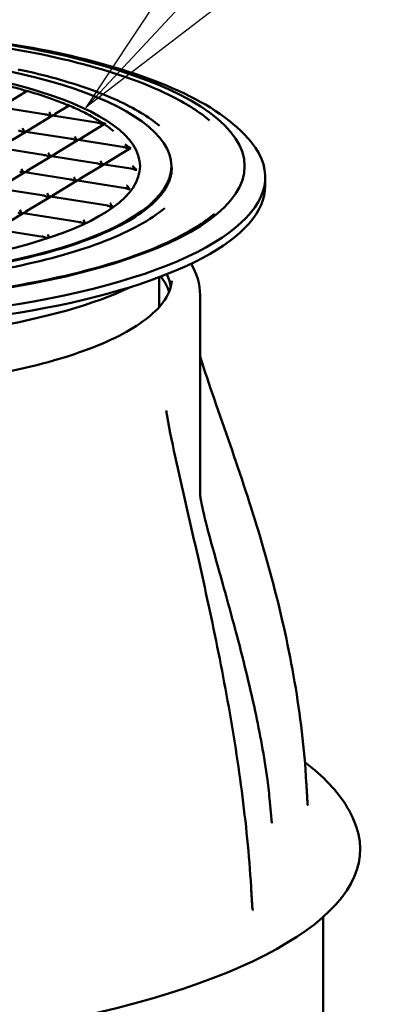
# Model space of a CAD drawing. Units: millimetres. Extents: x 0 to 420, y 0 to 297.
# Drawn here: x 260 to 268, y 222 to 243 of the extents above; entities that cross this region are included whole.
import ezdxf
from ezdxf import colors
from ezdxf.entities.mleader import LeaderData, LeaderLine
from ezdxf.math import Vec2, Vec3

# ---------------------------------------------------------------- set-up
doc = ezdxf.new("R2010")
doc.units = ezdxf.units.MM
doc.header["$LTSCALE"] = 40
doc.layers.add('Symbols', color=7, linetype='Continuous', lineweight=18)
doc.layers.add('Visible (ISO)', color=7, linetype='Continuous', lineweight=50)
doc.styles.add('Uponor 2_5', font='arial.ttf')

# ---------------------------------------------------------------- blocks, each defined once
blk = doc.blocks.new('_Open')
at = {"color": 0, "linetype": 'ByBlock', "lineweight": -2}
for p, q in [((-1, 0.1667), (0, 0)), ((-1, -0.1667), (0, 0)), ((0, 0), (-1, 0))]:
    blk.add_line(p, q, dxfattribs=at)

msp = doc.modelspace()

# ---------------------------------------------------------------- linework, layer by layer
at = {"layer": 'Visible (ISO)'}
for p, q in [((260.18204, 241.64048), (259.65441, 241.32048)), ((260.59876, 241.12837), (259.60038, 241.28557)), ((261.09184, 241.3244), (260.79044, 241.14161)), ((260.73118, 241.10567), (260.21161, 240.79056)), ((261.73479, 240.9495), (260.73641, 241.1067)), ((261.85554, 240.91971), (261.34764, 240.61169)), ((260.15234, 240.75461), (259.63277, 240.4395)), ((261.15596, 240.59844), (260.15757, 240.75564)), ((260.57712, 240.24739), (259.57873, 240.40459)), ((261.28837, 240.57574), (260.7688, 240.26063)), ((262.29199, 240.41957), (261.2936, 240.57677)), ((260.70954, 240.22469), (260.18996, 239.90958)), ((261.71315, 240.06852), (260.71477, 240.22572)), ((262.39201, 240.37722), (261.90484, 240.08176)), ((261.84557, 240.04582), (261.326, 239.73071)), ((262.48213, 239.94744), (261.8508, 240.04685)), ((263.31169, 240.00699), (263.31169, 239.83549)), ((260.1307, 239.87363), (259.61113, 239.55852)), ((261.13431, 239.71747), (260.13593, 239.87466)), ((265.34919, 239.76923), (265.34919, 239.57902)), ((261.26673, 239.69476), (260.74716, 239.37965)), ((262.32066, 239.53067), (261.27196, 239.69579)), ((260.55548, 239.36641), (259.55709, 239.52361)), ((260.68789, 239.34371), (260.15407, 239.01996)), ((261.93554, 239.14912), (260.69312, 239.34474)), ((260.09481, 238.98401), (259.57523, 238.6689)), ((261.33, 238.79138), (260.10004, 238.98504)), ((260.53191, 238.47485), (259.5212, 238.63399)), ((263.04919, 237.59486), (263.04919, 236.94813)), ((263.93669, 232.87407), (263.93669, 237.20138)), ((265.44947, 226.2012), (265.49215, 225.73739)), ((266.60918, 216.02708), (266.60918, 223.70088))]:
    msp.add_line(p, q, dxfattribs=at)
msp.add_arc((260.01848, 242.05326), 0.05, 77.697513, 128.250096, dxfattribs=at)
for major_axis in [(-9.66569, 0), (-8.075, 0), (-7.39681, 0)]:
    msp.add_ellipse((255.23669, 240.00699), major_axis=major_axis, ratio=0.30901699, dxfattribs=at)
for centre, major_axis, ratio, start_param, end_param in [((260.57572, 241.08138), (0.06663, 0.01313), 0.69339218, 0.67858822, 1.4350446), ((260.70265, 241.18923), (-0.1166, -0.02297), 0.69339218, 0.67858822, 1.4350446), ((260.66141, 241.13335), (0.0102, -0.05176), 0.37341774, 1.89970455, 2.65616093), ((260.70265, 241.18923), (-0.01784, 0.09057), 0.37341774, 1.89970455, 2.65616093), ((260.70265, 241.18923), (-0.1166, -0.02297), 0.69339218, 1.4350446, 2.19150099), ((260.70265, 241.18923), (0.01784, -0.09057), 0.37341774, 5.79775358, 6.24928932), ((260.7439, 241.0549), (0.0102, -0.05176), 0.37341774, 2.65616093, 3.27734438), ((260.82958, 241.10687), (-0.06663, -0.01313), 0.69339218, 4.57663726, 5.33309364), ((261.71175, 240.90251), (0.06663, 0.01313), 0.69339218, 0.67858822, 1.4350446), ((261.83869, 241.01036), (-0.1166, -0.02297), 0.69339218, 0.67858822, 1.4350446), ((261.83869, 241.01036), (-0.01784, 0.09057), 0.37341774, 2.31655855, 2.65616093), ((261.83869, 241.01036), (-0.1166, -0.02297), 0.69339218, 1.4350446, 1.59916549), ((261.83869, 241.01036), (0.01784, -0.09057), 0.37341774, 5.79775358, 6.24928932), ((261.83869, 241.01036), (0.01784, -0.09057), 0.37341774, 6.25952329, 6.29010743), ((259.99688, 240.73033), (0.06663, 0.01313), 0.69339218, 0.67858822, 1.4350446), ((260.12381, 240.83818), (-0.1166, -0.02297), 0.69339218, 0.67858822, 1.4350446), ((260.08257, 240.7823), (0.0102, -0.05176), 0.37341774, 1.89970455, 2.65616093), ((260.12381, 240.83818), (-0.01784, 0.09057), 0.37341774, 1.89970455, 2.65616093), ((260.12381, 240.83818), (-0.1166, -0.02297), 0.69339218, 1.4350446, 2.19150099), ((260.12381, 240.83818), (0.01784, -0.09057), 0.37341774, 5.79775358, 6.24928932), ((260.16506, 240.70385), (0.0102, -0.05176), 0.37341774, 2.65616093, 3.27734438), ((260.25075, 240.75582), (-0.06663, -0.01313), 0.69339218, 4.57663726, 5.33309364), ((261.21861, 240.60342), (0.0102, -0.05176), 0.37341774, 1.89970455, 2.65616093), ((261.25985, 240.65931), (-0.01784, 0.09057), 0.37341774, 1.89970455, 2.65616093), ((261.38678, 240.57695), (-0.06663, -0.01313), 0.69339218, 4.57663726, 5.33309364), ((255.23669, 239.76923), (10.1125, 0), 0.30901699, 2.89794835, 6.52682961), ((261.13292, 240.55146), (0.06663, 0.01313), 0.69339218, 0.67858822, 1.4350446), ((261.25985, 240.65931), (-0.1166, -0.02297), 0.69339218, 0.67858822, 1.4350446), ((261.25985, 240.65931), (-0.1166, -0.02297), 0.69339218, 1.4350446, 2.19150099), ((261.25985, 240.65931), (0.01784, -0.09057), 0.37341774, 5.79775358, 6.24928932), ((261.30109, 240.52498), (0.0102, -0.05176), 0.37341774, 2.65616093, 3.27734438), ((262.26895, 240.37259), (0.06663, 0.01313), 0.69339218, 0.67858822, 1.4350446), ((262.39588, 240.48044), (-0.1166, -0.02297), 0.69339218, 0.67858822, 1.4350446), ((262.39588, 240.48044), (-0.01784, 0.09057), 0.37341774, 2.16380708, 2.65616093), ((260.55408, 240.2004), (0.06663, 0.01313), 0.69339218, 0.67858822, 1.4350446), ((260.68101, 240.30825), (-0.1166, -0.02297), 0.69339218, 0.67858822, 1.4350446), ((260.63977, 240.25237), (0.0102, -0.05176), 0.37341774, 1.89970455, 2.65616093), ((260.68101, 240.30825), (-0.01784, 0.09057), 0.37341774, 1.89970455, 2.65616093), ((260.68101, 240.30825), (-0.1166, -0.02297), 0.69339218, 1.4350446, 2.19150099), ((260.68101, 240.30825), (0.01784, -0.09057), 0.37341774, 5.79775358, 6.24928932), ((260.72225, 240.17392), (0.0102, -0.05176), 0.37341774, 2.65616093, 3.27734438), ((260.80794, 240.22589), (-0.06663, -0.01313), 0.69339218, 4.57663726, 5.33309364), ((262.39588, 240.48044), (-0.1166, -0.02297), 0.69339218, 1.4350446, 1.59916549), ((262.39588, 240.48044), (0.01784, -0.09057), 0.37341774, 5.79775358, 6.13735596), ((261.69011, 240.02153), (0.06663, 0.01313), 0.69339218, 0.67858822, 1.4350446), ((261.81704, 240.12938), (-0.1166, -0.02297), 0.69339218, 0.67858822, 1.4350446), ((261.7758, 240.0735), (0.0102, -0.05176), 0.37341774, 1.89970455, 2.65616093), ((261.81704, 240.12938), (-0.01784, 0.09057), 0.37341774, 1.89970455, 2.65616093), ((261.81704, 240.12938), (-0.1166, -0.02297), 0.69339218, 1.4350446, 2.19150099), ((261.81704, 240.12938), (0.01784, -0.09057), 0.37341774, 5.79775358, 6.24928932), ((261.85829, 239.99505), (0.0102, -0.05176), 0.37341774, 2.65616093, 3.27734438), ((261.94397, 240.04702), (-0.06663, -0.01313), 0.69339218, 4.57663726, 5.33309364), ((260.10217, 239.9572), (-0.1166, -0.02297), 0.69339218, 0.67858822, 1.4350446), ((260.06093, 239.90132), (0.0102, -0.05176), 0.37341774, 1.89970455, 2.65616093), ((260.10217, 239.9572), (-0.01784, 0.09057), 0.37341774, 1.89970455, 2.65616093), ((260.10217, 239.9572), (-0.1166, -0.02297), 0.69339218, 1.4350446, 2.19150099), ((260.10217, 239.9572), (0.01784, -0.09057), 0.37341774, 5.79775358, 6.24928932), ((260.14341, 239.82287), (0.0102, -0.05176), 0.37341774, 2.65616093, 3.27734438), ((260.2291, 239.87484), (-0.06663, -0.01313), 0.69339218, 4.57663726, 5.33309364), ((261.19696, 239.72245), (0.0102, -0.05176), 0.37341774, 1.89970455, 2.65616093), ((255.23669, 239.57902), (10.1125, 0), 0.30901699, 3.14159265, 6.28318531), ((261.11127, 239.67048), (0.06663, 0.01313), 0.69339218, 0.67858822, 1.4350446), ((261.23821, 239.77833), (-0.1166, -0.02297), 0.69339218, 0.67858822, 1.4350446), ((261.23821, 239.77833), (-0.01784, 0.09057), 0.37341774, 1.89970455, 2.65616093), ((261.23821, 239.77833), (-0.1166, -0.02297), 0.69339218, 1.4350446, 2.19150099), ((261.23821, 239.77833), (0.01784, -0.09057), 0.37341774, 5.79775358, 6.24928932), ((261.27945, 239.644), (0.0102, -0.05176), 0.37341774, 2.65616093, 3.27734438), ((261.36514, 239.69597), (-0.06663, -0.01313), 0.69339218, 4.57663726, 5.33309364), ((260.53244, 239.31942), (0.06663, 0.01313), 0.69339218, 0.67858822, 1.4350446), ((260.65937, 239.42727), (-0.1166, -0.02297), 0.69339218, 0.67858822, 1.4350446), ((260.61813, 239.37139), (0.0102, -0.05176), 0.37341774, 1.89970455, 2.65616093), ((260.65937, 239.42727), (-0.01784, 0.09057), 0.37341774, 1.89970455, 2.65616093), ((260.65937, 239.42727), (-0.1166, -0.02297), 0.69339218, 1.4350446, 2.19150099), ((260.65937, 239.42727), (0.01784, -0.09057), 0.37341774, 5.79775358, 6.24928932), ((260.70061, 239.29295), (0.0102, -0.05176), 0.37341774, 2.65616093, 3.27734438), ((260.7863, 239.34491), (-0.06663, -0.01313), 0.69339218, 4.57663726, 5.33309364), ((260.06628, 239.06758), (-0.1166, -0.02297), 0.69339218, 0.67858822, 1.4350446), ((260.02504, 239.0117), (0.0102, -0.05176), 0.37341774, 1.89970455, 2.65616093), ((260.06628, 239.06758), (-0.01784, 0.09057), 0.37341774, 1.89970455, 2.65616093), ((260.06628, 239.06758), (-0.1166, -0.02297), 0.69339218, 1.4350446, 2.19150099), ((260.06628, 239.06758), (0.01784, -0.09057), 0.37341774, 5.79775358, 6.24928932), ((260.10752, 238.93325), (0.0102, -0.05176), 0.37341774, 2.65616093, 3.27734438), ((260.19321, 238.98522), (-0.06663, -0.01313), 0.69339218, 4.57663726, 5.33309364), ((255.23669, 237.30122), (8.0625, 0), 0.30901699, 0.02672616, 0.14415278), ((255.23669, 237.03829), (8.0625, 0), 0.30901699, 0.09499489, 0.23090628), ((255.23669, 238.81817), (-8.5625, 0), 0.30901699, 0.57369174, 2.56790091), ((253.00918, 225.16459), (-14.40125, 0), 0.30901699, 6.20906138, 9.49890189)]:
    msp.add_ellipse(centre, major_axis=major_axis, ratio=ratio, start_param=start_param, end_param=end_param, dxfattribs=at)
for points, knots in [([(245.42286, 240.52309), (245.74066, 240.91816), (246.19086, 241.23595), (247.39631, 241.84668), (248.19559, 242.12312), (249.98245, 242.56133), (250.95681, 242.72694), (253.00151, 242.94852), (254.06912, 243.0063), (256.2033, 243.0129), (257.26937, 242.96221), (259.30336, 242.75684), (260.27033, 242.60193), (262.02338, 242.19614), (262.80533, 241.94473), (264.13499, 241.3379), (264.67518, 240.98481), (265.0453, 240.52957), (265.04791, 240.52633), (265.05052, 240.52309)], [1.34320173, 1.34320173, 1.34320173, 1.34320173, 1.64724889, 1.64724889, 1.99951671, 1.99951671, 2.33305733, 2.33305733, 2.66035356, 2.66035356, 2.98615458, 2.98615458, 3.31325182, 3.31325182, 3.64595494, 3.64595494, 3.99501024, 3.99501024, 3.99750578, 3.99750578, 3.99750578, 3.99750578]), ([(246.33568, 241.00269), (246.69237, 241.30327), (247.20294, 241.58262), (248.47883, 242.07549), (249.24298, 242.2889), (250.94693, 242.6295), (251.88583, 242.75686), (253.8446, 242.91352), (254.86404, 242.9429), (256.8812, 242.90091), (257.87858, 242.82956), (259.7512, 242.59321), (260.62606, 242.42822), (262.166, 242.02053), (262.83044, 241.77786), (263.66621, 241.34818), (263.92834, 241.17912), (264.1377, 241.00269)], [1.45104341, 1.45104341, 1.45104341, 1.45104341, 1.77427034, 1.77427034, 2.09619573, 2.09619573, 2.41708552, 2.41708552, 2.73762483, 2.73762483, 3.05810259, 3.05810259, 3.37874114, 3.37874114, 3.69993974, 3.69993974, 3.8896641, 3.8896641, 3.8896641, 3.8896641]), ([(260.02914, 242.10211), (260.30318, 242.04234), (260.56561, 241.97743), (261.06348, 241.83822), (261.29891, 241.76391), (261.73941, 241.60693), (261.94449, 241.52424), (262.3214, 241.35155), (262.49324, 241.26155), (262.80131, 241.07527), (262.93755, 240.97899), (263.05501, 240.88)], [3.284911067, 3.284911067, 3.284911067, 3.284911067, 3.405861673, 3.405861673, 3.52681228, 3.52681228, 3.647762886, 3.647762886, 3.768713492, 3.768713492, 3.889664099, 3.889664099, 3.889664099, 3.889664099]), ([(259.16083, 241.88713), (259.22497, 241.87437), (259.28847, 241.86129), (259.41411, 241.83452), (259.47626, 241.82083), (259.59913, 241.79285), (259.65986, 241.77855), (259.77985, 241.74938), (259.83911, 241.7345), (259.95609, 241.70416), (260.01381, 241.6887), (260.07074, 241.67296)], [3.242408649, 3.242408649, 3.242408649, 3.242408649, 3.273954676, 3.273954676, 3.305500702, 3.305500702, 3.337046728, 3.337046728, 3.368592755, 3.368592755, 3.400138781, 3.400138781, 3.400138781, 3.400138781]), ([(260.08852, 241.66498), (260.08265, 241.66889), (260.07596, 241.67169), (260.0616, 241.67526), (260.05386, 241.67593), (260.04608, 241.67549), (260.04601, 241.67549), (260.04595, 241.67549)], [-0.184037446, -0.184037446, -0.184037446, -0.184037446, -0.094199222, -0.094199222, 0, 0, 0.000798831, 0.000798831, 0.000798831, 0.000798831]), ([(260.08852, 241.66498), (260.09286, 241.66209), (260.09746, 241.65954), (260.11132, 241.65315), (260.12107, 241.65019), (260.14139, 241.64655), (260.15204, 241.64593), (260.16275, 241.64652), (260.16283, 241.64652), (260.16292, 241.64653)], [-0.321779913, -0.321779913, -0.321779913, -0.321779913, -0.25542832, -0.25542832, -0.129589687, -0.129589687, 0, 0, 0.001052664, 0.001052664, 0.001052664, 0.001052664]), ([(260.16292, 241.64653), (260.16294, 241.64649), (260.16296, 241.64646), (260.1669, 241.63984), (260.17072, 241.63619), (260.17416, 241.6357)], [-0.430983168, -0.430983168, -0.430983168, -0.430983168, -0.429920522, -0.429920522, -0.228519576, -0.228519576, -0.228519576, -0.228519576]), ([(260.18204, 241.64048), (260.18303, 241.64108), (260.18406, 241.64108), (260.18681, 241.63987), (260.1886, 241.63781), (260.19038, 241.63468), (260.19039, 241.63465), (260.19041, 241.63463)], [0.038472472, 0.038472472, 0.038472472, 0.038472472, 0.111660001, 0.111660001, 0.233854393, 0.233854393, 0.234901375, 0.234901375, 0.234901375, 0.234901375]), ([(260.18458, 241.64082), (260.24361, 241.62379), (260.30173, 241.60645), (260.41611, 241.57118), (260.47235, 241.55325), (260.5829, 241.51681), (260.63721, 241.49829), (260.74383, 241.46071), (260.79614, 241.44164), (260.8987, 241.40296), (260.94896, 241.38334), (260.99816, 241.36347)], [3.421365973, 3.421365973, 3.421365973, 3.421365973, 3.454709781, 3.454709781, 3.48805359, 3.48805359, 3.521397398, 3.521397398, 3.554741207, 3.554741207, 3.588085015, 3.588085015, 3.588085015, 3.588085015]), ([(261.0108, 241.35647), (261.00528, 241.36053), (260.99894, 241.36356), (260.98528, 241.36758), (260.97793, 241.3685), (260.97053, 241.3683), (260.97047, 241.3683), (260.9704, 241.3683)], [-0.173907105, -0.173907105, -0.173907105, -0.173907105, -0.088481228, -0.088481228, 0, 0, 0.000747965, 0.000747965, 0.000747965, 0.000747965]), ([(261.0108, 241.35647), (261.01499, 241.35339), (261.01947, 241.35064), (261.03268, 241.34385), (261.04188, 241.34062), (261.0611, 241.3364), (261.07114, 241.33547), (261.08126, 241.33572), (261.08134, 241.33573), (261.08142, 241.33573)], [-0.304177919, -0.304177919, -0.304177919, -0.304177919, -0.239236879, -0.239236879, -0.120925476, -0.120925476, 0, 0, 0.000986911, 0.000986911, 0.000986911, 0.000986911]), ([(261.08142, 241.33573), (261.08143, 241.33569), (261.08144, 241.33565), (261.08364, 241.32797), (261.08574, 241.32328), (261.08761, 241.32183)], [-0.473270538, -0.473270538, -0.473270538, -0.473270538, -0.472104513, -0.472104513, -0.25105476, -0.25105476, -0.25105476, -0.25105476]), ([(261.09184, 241.3244), (261.09237, 241.32472), (261.09291, 241.32442), (261.09436, 241.32243), (261.0953, 241.31983), (261.09622, 241.3162), (261.09622, 241.31617), (261.09623, 241.31614)], [0.042999486, 0.042999486, 0.042999486, 0.042999486, 0.12573922, 0.12573922, 0.265670501, 0.265670501, 0.266874088, 0.266874088, 0.266874088, 0.266874088]), ([(261.0926, 241.32446), (261.14226, 241.30347), (261.19077, 241.28221), (261.28542, 241.23916), (261.33157, 241.21737), (261.42144, 241.17329), (261.46517, 241.151), (261.55017, 241.10592), (261.59143, 241.08313), (261.67145, 241.0371), (261.7102, 241.01385), (261.74768, 240.99038)], [3.609720394, 3.609720394, 3.609720394, 3.609720394, 3.644344848, 3.644344848, 3.678969301, 3.678969301, 3.713593755, 3.713593755, 3.748218209, 3.748218209, 3.782842662, 3.782842662, 3.782842662, 3.782842662]), ([(261.68087, 241.02039), (261.681, 241.02035), (261.68112, 241.02031), (261.71016, 241.01129), (261.73758, 240.99813), (261.75818, 240.98334)], [-0.00204461, -0.00204461, -0.00204461, -0.00204461, 0, 0, 0.490943229, 0.490943229, 0.490943229, 0.490943229]), ([(261.75818, 240.98334), (261.77172, 240.97362), (261.78696, 240.9642), (261.81081, 240.9514), (261.81835, 240.9476), (261.82595, 240.94401)], [-0.769742524, -0.769742524, -0.769742524, -0.769742524, -0.482687857, -0.482687857, -0.352598448, -0.352598448, -0.352598448, -0.352598448]), ([(261.82595, 240.94401), (261.82735, 240.94358), (261.82875, 240.94318), (261.83929, 240.94041), (261.84874, 240.93918), (261.85827, 240.93911), (261.85835, 240.93911), (261.85843, 240.93911)], [-0.131105022, -0.131105022, -0.131105022, -0.131105022, -0.113494881, -0.113494881, 0, 0, 0.000932216, 0.000932216, 0.000932216, 0.000932216]), ([(261.85564, 240.91971), (261.85516, 240.92004), (261.85452, 240.91588), (261.85378, 240.9078), (261.85378, 240.90776), (261.85378, 240.90772)], [0.032002361, 0.032002361, 0.032002361, 0.032002361, 0.277051119, 0.277051119, 0.278202936, 0.278202936, 0.278202936, 0.278202936]), ([(261.85564, 240.91971), (261.87024, 240.90971), (261.88462, 240.89967), (261.91291, 240.87953), (261.92683, 240.86941), (261.95421, 240.84912), (261.96767, 240.83893), (261.99412, 240.81849), (262.00712, 240.80823), (262.03264, 240.78765), (262.04518, 240.77732), (262.05747, 240.76696)], [3.8172638279, 3.8172638279, 3.8172638279, 3.8172638279, 3.831743882, 3.831743882, 3.8462239362, 3.8462239362, 3.8607039903, 3.8607039903, 3.8751840445, 3.8751840445, 3.8896640987, 3.8896640987, 3.8896640987, 3.8896640987]), ([(261.88834, 240.91933), (261.88828, 240.91931), (261.88823, 240.91929), (261.88282, 240.9177), (261.87748, 240.91694), (261.86708, 240.91706), (261.86205, 240.91794), (261.85711, 240.91971), (261.85693, 240.91977), (261.85676, 240.91984)], [-0.352052009, -0.352052009, -0.352052009, -0.352052009, -0.351166658, -0.351166658, -0.262152842, -0.262152842, -0.173638709, -0.173638709, -0.17043605, -0.17043605, -0.17043605, -0.17043605]), ([(261.85843, 240.93911), (261.85842, 240.93907), (261.85842, 240.93902), (261.85826, 240.9357), (261.85809, 240.93276), (261.85791, 240.93019)], [-0.5594120434, -0.5594120434, -0.5594120434, -0.5594120434, -0.5579511569, -0.5579511569, -0.4599773019, -0.4599773019, -0.4599773019, -0.4599773019]), ([(261.85791, 240.93019), (261.86798, 240.92624), (261.87801, 240.92265), (261.88804, 240.91942), (261.88819, 240.91937), (261.88834, 240.91933)], [-0.171148366, -0.171148366, -0.171148366, -0.171148366, 0, 0, 0.002544538, 0.002544538, 0.002544538, 0.002544538]), ([(262.35176, 240.44769), (262.3388, 240.46125), (262.32158, 240.47282), (262.30346, 240.48013), (262.30339, 240.48016), (262.30331, 240.48019)], [-0.354794103, -0.354794103, -0.354794103, -0.354794103, 0, 0, 0.001475027, 0.001475027, 0.001475027, 0.001475027]), ([(262.35176, 240.44769), (262.3578, 240.44136), (262.36442, 240.43522), (262.37356, 240.42764), (262.37567, 240.42595), (262.37781, 240.42429)], [-0.605103089, -0.605103089, -0.605103089, -0.605103089, -0.441335984, -0.441335984, -0.393234239, -0.393234239, -0.393234239, -0.393234239]), ([(262.37781, 240.42429), (262.38324, 240.42142), (262.38894, 240.41904), (262.40332, 240.41452), (262.41212, 240.41297), (262.42103, 240.41257), (262.42111, 240.41256), (262.42118, 240.41256)], [-0.181001614, -0.181001614, -0.181001614, -0.181001614, -0.107025914, -0.107025914, 0, 0, 0.000886275, 0.000886275, 0.000886275, 0.000886275]), ([(262.42118, 240.41256), (262.42115, 240.4125), (262.42112, 240.41243), (262.4191, 240.40793), (262.4171, 240.40389), (262.41511, 240.40027)], [-0.73724625, -0.73724625, -0.73724625, -0.73724625, -0.735456573, -0.735456573, -0.612790579, -0.612790579, -0.612790579, -0.612790579]), ([(262.39448, 240.37819), (262.39011, 240.37754), (262.3842, 240.37024), (262.37778, 240.35774), (262.37776, 240.35769), (262.37773, 240.35764)], [0, 0, 0, 0, 0.367523829, 0.367523829, 0.36905444, 0.36905444, 0.36905444, 0.36905444]), ([(262.43462, 240.39112), (262.43456, 240.3911), (262.4345, 240.39109), (262.4276, 240.38951), (262.42077, 240.38891), (262.41228, 240.38941), (262.41044, 240.38959), (262.40862, 240.38986)], [-0.3659505, -0.3659505, -0.3659505, -0.3659505, -0.365020178, -0.365020178, -0.262755893, -0.262755893, -0.234194469, -0.234194469, -0.234194469, -0.234194469]), ([(262.41511, 240.40027), (262.42145, 240.39693), (262.42788, 240.39391), (262.43443, 240.3912), (262.43453, 240.39116), (262.43462, 240.39112)], [-0.129187165, -0.129187165, -0.129187165, -0.129187165, 0, 0, 0.001895931, 0.001895931, 0.001895931, 0.001895931]), ([(262.50153, 239.98191), (262.49665, 239.98882), (262.49122, 239.99467), (262.47986, 240.00474), (262.47361, 240.00898), (262.46741, 240.01212), (262.46735, 240.01215), (262.4673, 240.01218)], [-0.26767095, -0.26767095, -0.26767095, -0.26767095, -0.140984937, -0.140984937, 0, 0, 0.00121265, 0.00121265, 0.00121265, 0.00121265]), ([(262.50153, 239.98191), (262.50521, 239.97672), (262.50918, 239.97168), (262.52742, 239.95085), (262.54368, 239.93778), (262.56028, 239.92919), (262.56035, 239.92915), (262.56042, 239.92912)], [-0.502235018, -0.502235018, -0.502235018, -0.502235018, -0.385614148, -0.385614148, 0, 0, 0.001576604, 0.001576604, 0.001576604, 0.001576604]), ([(263.32419, 239.97133), (263.32419, 239.70472), (263.17865, 239.43468), (262.60837, 238.92803), (262.19993, 238.69275), (261.1612, 238.27217), (260.53045, 238.08692), (259.10972, 237.78613), (258.31949, 237.67082), (256.66042, 237.52257), (255.79176, 237.48973), (254.22105, 237.50819), (253.51744, 237.54526), (252.84138, 237.60982)], [4.24115008, 4.24115008, 4.24115008, 4.24115008, 4.57588428, 4.57588428, 4.89305332, 4.89305332, 5.21127442, 5.21127442, 5.53045477, 5.53045477, 5.84996998, 5.84996998, 6.11165923, 6.11165923, 6.11165923, 6.11165923]), ([(262.49958, 239.94057), (262.49481, 239.9439), (262.48935, 239.9461), (262.47756, 239.94833), (262.47122, 239.9483), (262.46483, 239.94714), (262.46478, 239.94713), (262.46472, 239.94712)], [0, 0, 0, 0, 0.085190646, 0.085190646, 0.17342823, 0.17342823, 0.174174136, 0.174174136, 0.174174136, 0.174174136]), ([(262.56042, 239.92912), (262.56035, 239.92911), (262.56028, 239.92909), (262.55218, 239.92761), (262.54416, 239.92717), (262.52869, 239.92841), (262.52124, 239.93005), (262.50906, 239.93478), (262.50413, 239.93738), (262.49958, 239.94057)], [-0.382404307, -0.382404307, -0.382404307, -0.382404307, -0.381420417, -0.381420417, -0.26948967, -0.26948967, -0.159669562, -0.159669562, -0.078168682, -0.078168682, -0.078168682, -0.078168682]), ([(262.34027, 239.58998), (262.34031, 239.58996), (262.34035, 239.58993), (262.3449, 239.58705), (262.34947, 239.58306), (262.35782, 239.57343), (262.36178, 239.56779), (262.36532, 239.56117)], [-0.001053835, -0.001053835, -0.001053835, -0.001053835, 0, 0, 0.122994139, 0.122994139, 0.23538494, 0.23538494, 0.23538494, 0.23538494]), ([(262.36532, 239.56117), (262.36784, 239.55646), (262.37054, 239.55189), (262.38382, 239.53169), (262.39598, 239.51895), (262.40841, 239.51091), (262.40846, 239.51088), (262.40851, 239.51084)], [-0.438400974, -0.438400974, -0.438400974, -0.438400974, -0.343489513, -0.343489513, 0, 0, 0.001378147, 0.001378147, 0.001378147, 0.001378147]), ([(262.34025, 239.52346), (262.33486, 239.52692), (262.32871, 239.5292), (262.31551, 239.53166), (262.3084, 239.53173), (262.30124, 239.5307), (262.30118, 239.5307), (262.30112, 239.53069)], [0, 0, 0, 0, 0.089509958, 0.089509958, 0.183364979, 0.183364979, 0.184160891, 0.184160891, 0.184160891, 0.184160891]), ([(262.40851, 239.51084), (262.40843, 239.51083), (262.40836, 239.51082), (262.39912, 239.50947), (262.38993, 239.50919), (262.3723, 239.51084), (262.36379, 239.51271), (262.35034, 239.51776), (262.34512, 239.52034), (262.34025, 239.52346)], [-0.402321677, -0.402321677, -0.402321677, -0.402321677, -0.401273367, -0.401273367, -0.279838701, -0.279838701, -0.161540612, -0.161540612, -0.080823639, -0.080823639, -0.080823639, -0.080823639]), ([(261.95747, 239.14154), (261.95138, 239.14513), (261.94448, 239.1475), (261.92975, 239.1502), (261.92178, 239.15041), (261.91379, 239.14952), (261.91372, 239.14951), (261.91366, 239.1495)], [0, 0, 0, 0, 0.094903008, 0.094903008, 0.19572346, 0.19572346, 0.196581241, 0.196581241, 0.196581241, 0.196581241]), ([(262.03386, 239.12764), (262.03377, 239.12763), (262.03368, 239.12762), (262.02325, 239.12643), (262.01286, 239.12633), (261.99297, 239.12838), (261.98336, 239.13045), (261.96845, 239.1358), (261.96278, 239.13841), (261.95747, 239.14154)], [-0.427083263, -0.427083263, -0.427083263, -0.427083263, -0.425955603, -0.425955603, -0.294110119, -0.294110119, -0.166596972, -0.166596972, -0.08417186, -0.08417186, -0.08417186, -0.08417186]), ([(261.98409, 239.20387), (261.98412, 239.20385), (261.98415, 239.20383), (261.98747, 239.20112), (261.9908, 239.19733), (261.99691, 239.18802), (261.99979, 239.18253), (262.00234, 239.17613)], [-0.000944554, -0.000944554, -0.000944554, -0.000944554, 0, 0, 0.110634041, 0.110634041, 0.213284602, 0.213284602, 0.213284602, 0.213284602]), ([(262.00234, 239.17613), (262.00419, 239.1715), (262.00612, 239.16716), (262.01201, 239.15514), (262.01617, 239.14822), (262.02477, 239.13636), (262.02928, 239.13143), (262.03378, 239.1277), (262.03382, 239.12767), (262.03386, 239.12764)], [-0.372399319, -0.372399319, -0.372399319, -0.372399319, -0.298737759, -0.298737759, -0.152725178, -0.152725178, 0, 0, 0.001239619, 0.001239619, 0.001239619, 0.001239619]), ([(264.25047, 238.97258), (263.90643, 238.68266), (263.40822, 238.40669), (262.15197, 237.91486), (261.3931, 237.6991), (259.69084, 237.35105), (258.74713, 237.21905), (256.77154, 237.0531), (255.73989, 237.01928), (253.69393, 237.05349), (252.67996, 237.12153), (250.7732, 237.3525), (249.88067, 237.51535), (248.30863, 237.91872), (247.62904, 238.15912), (246.73954, 238.59856), (246.4483, 238.78265), (246.22291, 238.97258)], [4.59263607, 4.59263607, 4.59263607, 4.59263607, 4.90933823, 4.90933823, 5.22742155, 5.22742155, 5.54653064, 5.54653064, 5.865995, 5.865995, 6.18552793, 6.18552793, 6.50491462, 6.50491462, 6.82378247, 6.82378247, 7.03125675, 7.03125675, 7.03125675, 7.03125675]), ([(263.16778, 239.09527), (262.86609, 238.84104), (262.42887, 238.59864), (261.32571, 238.16634), (260.6589, 237.97652), (259.16253, 237.67009), (258.33262, 237.55377), (256.59484, 237.40731), (255.68716, 237.3773), (253.88676, 237.40689), (252.99435, 237.4665), (251.31599, 237.66922), (250.53025, 237.81225), (249.14625, 238.16661), (248.54785, 238.37781), (247.76251, 238.76475), (247.50469, 238.92751), (247.3056, 239.09527)], [4.59263607, 4.59263607, 4.59263607, 4.59263607, 4.9088802, 4.9088802, 5.22670061, 5.22670061, 5.54568708, 5.54568708, 5.86507806, 5.86507806, 6.18454757, 6.18454757, 6.50385184, 6.50385184, 6.82256903, 6.82256903, 7.03125675, 7.03125675, 7.03125675, 7.03125675]), ([(261.35473, 238.78336), (261.34779, 238.78711), (261.33999, 238.78961), (261.32344, 238.79259), (261.31445, 238.79295), (261.30547, 238.79222), (261.30539, 238.79221), (261.30531, 238.79221)], [0, 0, 0, 0, 0.102081652, 0.102081652, 0.212102538, 0.212102538, 0.213041857, 0.213041857, 0.213041857, 0.213041857]), ([(261.44077, 238.76795), (261.44067, 238.76794), (261.44057, 238.76793), (261.41694, 238.76595), (261.39387, 238.76845), (261.36702, 238.77742), (261.3606, 238.78018), (261.35473, 238.78336)], [-0.40256091, -0.40256091, -0.40256091, -0.40256091, -0.401569314, -0.401569314, -0.16721497, -0.16721497, -0.08635726, -0.08635726, -0.08635726, -0.08635726]), ([(261.40626, 238.84177), (261.40628, 238.84175), (261.4063, 238.84173), (261.40861, 238.83918), (261.41092, 238.83554), (261.41517, 238.82649), (261.41716, 238.82113), (261.41892, 238.81491)], [-0.000861724, -0.000861724, -0.000861724, -0.000861724, 0, 0, 0.101283949, 0.101283949, 0.196623252, 0.196623252, 0.196623252, 0.196623252]), ([(261.41892, 238.81491), (261.42019, 238.81039), (261.42153, 238.80613), (261.42561, 238.79442), (261.42849, 238.78769), (261.43447, 238.77623), (261.43759, 238.77152), (261.44072, 238.768), (261.44074, 238.76797), (261.44077, 238.76795)], [-0.343602381, -0.343602381, -0.343602381, -0.343602381, -0.274561803, -0.274561803, -0.139825173, -0.139825173, 0, 0, 0.00113364, 0.00113364, 0.00113364, 0.00113364]), ([(260.63605, 238.52085), (260.63606, 238.52083), (260.63607, 238.52081), (260.63754, 238.51839), (260.63899, 238.51488), (260.64168, 238.50604), (260.64292, 238.50079), (260.64402, 238.49473)], [-0.000798831, -0.000798831, -0.000798831, -0.000798831, 0, 0, 0.094199222, 0.094199222, 0.184037446, 0.184037446, 0.184037446, 0.184037446]), ([(260.64402, 238.49473), (260.64483, 238.49024), (260.64568, 238.486), (260.64826, 238.47453), (260.65006, 238.46801), (260.65339, 238.45816), (260.65491, 238.45445), (260.65643, 238.45146)], [-0.321779909, -0.321779909, -0.321779909, -0.321779909, -0.255335589, -0.255335589, -0.129541321, -0.129541321, -0.028362062, -0.028362062, -0.028362062, -0.028362062]), ([(260.56003, 238.4663), (260.55206, 238.47023), (260.54317, 238.47288), (260.52442, 238.47621), (260.51418, 238.47675), (260.504, 238.47622), (260.50391, 238.47622), (260.50382, 238.47621)], [0, 0, 0, 0, 0.111660001, 0.111660001, 0.233854393, 0.233854393, 0.234901375, 0.234901375, 0.234901375, 0.234901375]), ([(260.64808, 238.44869), (260.62522, 238.44832), (260.603, 238.45122), (260.57496, 238.45972), (260.56715, 238.46277), (260.56003, 238.4663)], [-0.400518765, -0.400518765, -0.400518765, -0.400518765, -0.184172146, -0.184172146, -0.092080351, -0.092080351, -0.092080351, -0.092080351]), ([(247.14865, 237.51487), (247.17315, 237.24865), (247.34638, 236.97698), (247.97293, 236.47421), (248.40432, 236.24381), (249.48402, 235.83425), (250.13331, 235.65523), (251.58442, 235.36821), (252.38656, 235.26049), (254.06138, 235.12812), (254.93386, 235.1036), (256.66001, 235.14046), (257.51337, 235.20186), (259.11375, 235.40424), (259.86057, 235.54515), (261.17075, 235.89153), (261.73428, 236.09689), (262.61896, 236.54835), (262.94074, 236.79448), (263.24547, 237.20106), (263.31035, 237.35853), (263.32474, 237.51487)], [3.64126217, 3.64126217, 3.64126217, 3.64126217, 3.98042138, 3.98042138, 4.29644313, 4.29644313, 4.61426467, 4.61426467, 4.93324264, 4.93324264, 5.25261842, 5.25261842, 5.57206351, 5.57206351, 5.89132166, 5.89132166, 6.20993466, 6.20993466, 6.52682907, 6.52682907, 6.72599359, 6.72599359, 6.72599359, 6.72599359]), ([(266.24118, 226.61436), (266.19833, 227.35611), (266.11008, 228.08577), (265.86514, 229.52143), (265.70832, 230.22743), (265.34608, 231.61502), (265.14041, 232.29653), (264.70364, 233.63387), (264.4707, 234.29055), (264.13755, 235.25411), (264.03145, 235.56487), (263.93669, 235.87302)], [-46.42354155, -46.42354155, -46.42354155, -46.42354155, -37.36401523, -37.36401523, -28.30448892, -28.30448892, -19.24496261, -19.24496261, -10.18543629, -10.18543629, -5.83598785, -5.83598785, -5.83598785, -5.83598785]), ([(263.20105, 234.70204), (263.30651, 234.04882), (263.4695, 233.3591), (263.78378, 231.98411), (263.94238, 231.29587), (264.2418, 229.91369), (264.38299, 229.22057), (264.63579, 227.83185), (264.74768, 227.13547), (264.92983, 225.74177), (265.00009, 225.04496), (265.04186, 224.35123)], [-42.94763308, -42.94763308, -42.94763308, -42.94763308, -34.35810647, -34.35810647, -25.76857985, -25.76857985, -17.17905323, -17.17905323, -8.58952662, -8.58952662, 0, 0, 0, 0]), ([(263.93669, 232.87672), (263.93677, 232.87517), (263.93698, 232.8717), (263.93835, 232.85643), (263.94007, 232.84052), (263.94778, 232.78628), (263.9555, 232.74083), (263.97757, 232.62842), (263.99276, 232.55885), (264.04193, 232.34767), (264.08035, 232.19752), (264.18811, 231.79058), (264.26146, 231.52732), (264.45989, 230.816), (264.58777, 230.35952), (264.85915, 229.33849), (265.00306, 228.76614), (265.23422, 227.68959), (265.32876, 227.18681), (265.41682, 226.51775), (265.43492, 226.35923), (265.44947, 226.2012)], [0.5856407, 0.5856407, 0.5856407, 0.5856407, 1.03512758, 1.03512758, 1.76215512, 1.76215512, 2.80831391, 2.80831391, 4.03423822, 4.03423822, 6.38519864, 6.38519864, 10.32043189, 10.32043189, 16.8803921, 16.8803921, 24.6028101, 24.6028101, 30.81548926, 30.81548926, 32.72237705, 32.72237705, 32.72237705, 32.72237705]), ([(266.21018, 227.05706), (266.60509, 226.75775), (266.91711, 226.435), (267.23957, 225.89246), (267.32223, 225.69661), (267.37088, 225.49416)], [5.424810286, 5.424810286, 5.424810286, 5.424810286, 5.63030619, 5.63030619, 5.737822479, 5.737822479, 5.737822479, 5.737822479]), ([(266.26795, 226.15084), (266.26617, 226.18174), (266.26439, 226.21265), (266.26082, 226.27445), (266.25903, 226.30535), (266.25546, 226.36715), (266.25368, 226.39805), (266.25011, 226.45985), (266.24832, 226.49075), (266.24475, 226.55255), (266.24297, 226.58346), (266.24118, 226.61436)], [2.56644529, 2.56644529, 2.56644529, 2.56644529, 2.95467924, 2.95467924, 3.34291318, 3.34291318, 3.73114713, 3.73114713, 4.11938108, 4.11938108, 4.50761502, 4.50761502, 4.50761502, 4.50761502]), ([(266.26795, 226.15084), (266.26808, 226.14872), (266.26828, 226.14662), (266.26881, 226.14252), (266.26915, 226.14052), (266.26994, 226.13665), (266.27039, 226.13478), (266.27137, 226.13123), (266.2719, 226.12953), (266.27302, 226.12635), (266.2736, 226.12485), (266.27419, 226.12346)], [-0.290260926, -0.290260926, -0.290260926, -0.290260926, -0.232208741, -0.232208741, -0.174156556, -0.174156556, -0.116104371, -0.116104371, -0.058052185, -0.058052185, 0, 0, 0, 0]), ([(265.04186, 224.35123), (265.04372, 224.3204), (265.04557, 224.28956), (265.04929, 224.22789), (265.05114, 224.19706), (265.05485, 224.13539), (265.05671, 224.10456), (265.06042, 224.04289), (265.06228, 224.01205), (265.06599, 223.95038), (265.06785, 223.91955), (265.0697, 223.88871)], [0, 0, 0, 0, 0.38941632, 0.38941632, 0.77883264, 0.77883264, 1.16824896, 1.16824896, 1.55766529, 1.55766529, 1.94708161, 1.94708161, 1.94708161, 1.94708161]), ([(265.0697, 223.88871), (265.07073, 223.87157), (265.07727, 223.85752), (265.08324, 223.84843), (265.08447, 223.84715), (265.08449, 223.84714)], [-2.34993726, -2.34993726, -2.34993726, -2.34993726, -1.879949808, -1.879949808, -1.634777246, -1.634777246, -1.634777246, -1.634777246])]:
    msp.add_open_spline(points, degree=3, knots=knots, dxfattribs=at)
for points in [[(261.85676, 240.91984), (261.85669, 240.91953), (261.85661, 240.91928), (261.85654, 240.91909)], [(262.40862, 240.38986), (262.40352, 240.38281), (262.39867, 240.3788), (262.39448, 240.37819)], [(263.93669, 237.20138), (263.93669, 237.44235), (263.86341, 237.67911), (263.74019, 237.88779)]]:
    msp.add_open_spline(points, degree=3, dxfattribs=at)

# ---------------------------------------------------------------- leaders
at = {"layer": 'Symbols'}
ml = msp.add_multileader_mtext('Standard', dxfattribs=at)
ml.set_content('', color=256, style='Uponor 2_5')
ml.set_leader_properties()
ml.set_arrow_properties(name='OPEN')
ml.build(insert=Vec2(0, 0))
ml.multileader.update_dxf_attribs({"dogleg_length": 3})
ctx = ml.context
ctx.base_point, ctx.char_height, ctx.plane_origin = Vec3(288.61168, 267.15229), 2.5, Vec3(275.20812, 258.26121)
notes = []
notes.append((ctx, [(0, (1, 1, 0), (285.61168, 267.15229), (1, 0), 3, [(0, [(261.45453, 241.28334)], 0, [])])]))
ctx.mtext.insert, ctx.mtext.flow_direction = Vec3(290.61168, 268.40229), 5
for ctx, leaders in notes:
    for number, flags, end, landing, length, lines in leaders:
        leader = LeaderData()
        leader.index, (leader.has_last_leader_line, leader.has_dogleg_vector, leader.attachment_direction) = number, flags
        leader.last_leader_point, leader.dogleg_vector, leader.dogleg_length = Vec3(end), Vec3(landing), length
        for number, points, colour, breaks in lines:
            line = LeaderLine()
            line.index, line.vertices, line.color, line.breaks = number, Vec3.list(points), colors.encode_raw_color(colour), breaks
            leader.lines.append(line)
        ctx.leaders.append(leader)

doc.saveas('drawing.dxf')
